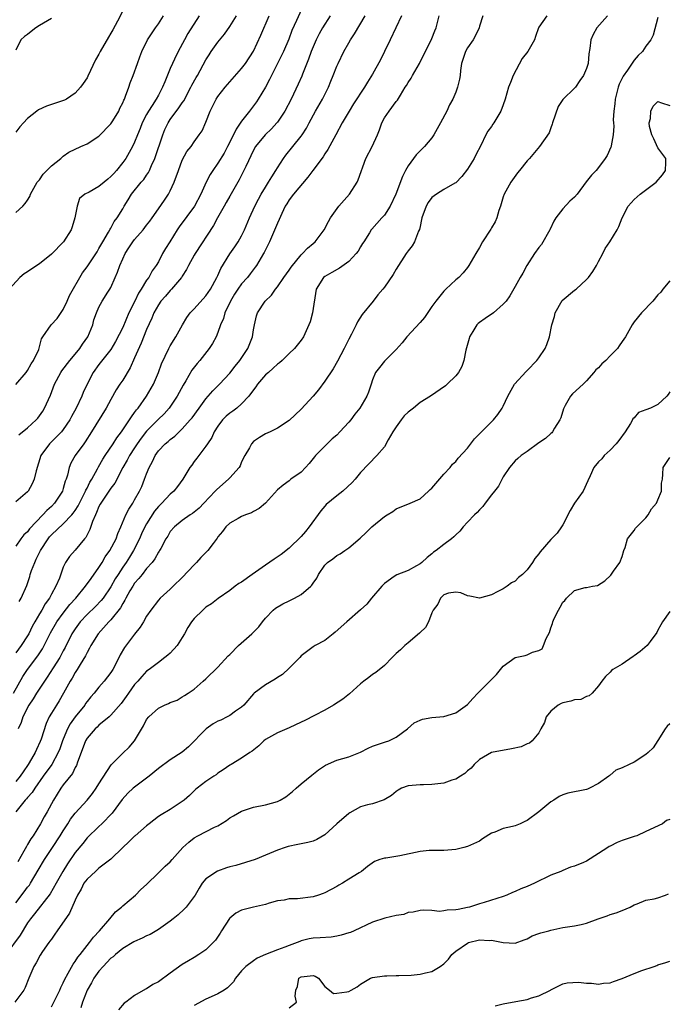
# Model space of a CAD drawing. Units: inches. Extents: x 2568000 to 2571000, y 1521000 to 1524000.
# Drawn here: x 2569264 to 2569373, y 1522031 to 1522196 of the extents above; entities that cross this region are included whole.
import ezdxf

# ---------------------------------------------------------------- set-up
doc = ezdxf.new("R2010")
doc.units = ezdxf.units.IN
doc.header["$MEASUREMENT"] = 0
doc.layers.add('LD25681521_2ft', color=83, linetype='Continuous')

msp = doc.modelspace()

# ---------------------------------------------------------------- linework, layer by layer
at = {"layer": 'LD25681521_2ft'}
for points, elevation in [([(2569311.32, 1522198.68), (2569310.25, 1522196.25), (2569309.46, 1522194.54), (2569308.91, 1522193.09), (2569308.04, 1522191), (2569307.05, 1522189), (2569305.99, 1522187), (2569305.68, 1522186.32), (2569305, 1522185.03), (2569303.79, 1522183), (2569303.47, 1522182.53), (2569302.34, 1522181), (2569301, 1522179.3), (2569300.06, 1522177.94), (2569299.64, 1522177), (2569298.64, 1522175), (2569298.07, 1522173.93), (2569297, 1522172.21), (2569296.13, 1522171), (2569295.71, 1522170.29), (2569295.04, 1522169), (2569294.12, 1522167), (2569293.04, 1522165), (2569290.5, 1522161.5), (2569290.17, 1522161), (2569288.9, 1522159), (2569288.17, 1522157.83), (2569287.68, 1522157), (2569287, 1522155.62), (2569286.64, 1522155), (2569285.92, 1522154.08), (2569285.38, 1522153), (2569285, 1522152.5), (2569284.09, 1522151), (2569283.64, 1522150.36), (2569283.01, 1522149), (2569282.05, 1522147), (2569281, 1522144.57), (2569279.79, 1522142.21), (2569279, 1522140.88), (2569277, 1522138.34), (2569276.05, 1522137), (2569275.01, 1522135), (2569274.37, 1522133.63), (2569274.11, 1522133), (2569273.17, 1522131), (2569272.4, 1522129.6), (2569272.1, 1522129), (2569271, 1522127.41), (2569270.68, 1522127), (2569269, 1522125.3), (2569268.68, 1522125), (2569267.22, 1522123), (2569266.43, 1522120.43), (2569266.12, 1522119), (2569265.78, 1522118.22), (2569265.08, 1522117), (2569265, 1522116.91), (2569263, 1522115.2)], 8116), ([(2569293.88, 1522197), (2569291.97, 1522194.03), (2569291.37, 1522193), (2569290.31, 1522191), (2569289.72, 1522189.72), (2569289.36, 1522189), (2569289, 1522188.17), (2569288.07, 1522185.93), (2569287.71, 1522185), (2569287, 1522183.69), (2569286.61, 1522183), (2569285.94, 1522181.94), (2569285.32, 1522181), (2569285, 1522180.4), (2569284.29, 1522179), (2569283.92, 1522178.08), (2569283.47, 1522177), (2569283, 1522175.78), (2569282.62, 1522175), (2569281.5, 1522173), (2569281, 1522172.31), (2569279.97, 1522171), (2569279.5, 1522170.5), (2569279, 1522169.95), (2569278.47, 1522169.53), (2569277.87, 1522169), (2569277, 1522168.29), (2569275.36, 1522167.36), (2569274.65, 1522167), (2569273.73, 1522166.27), (2569273.34, 1522165), (2569272.96, 1522163), (2569272.47, 1522161.53), (2569272.32, 1522161), (2569271.04, 1522158.96), (2569269, 1522156.89), (2569267, 1522155.25), (2569266.56, 1522155), (2569265, 1522153.94), (2569264.4, 1522153.61), (2569263.71, 1522153), (2569261.92, 1522151)], 8110), ([(2569262.63, 1522083), (2569264.21, 1522085.79), (2569264.97, 1522087), (2569266.71, 1522089.29), (2569267.51, 1522090.49), (2569267.79, 1522091), (2569268.86, 1522093.14), (2569269.93, 1522095), (2569271, 1522096.48), (2569272.09, 1522097.91), (2569273.09, 1522099), (2569274.76, 1522101), (2569275.67, 1522102.33), (2569277, 1522104.18), (2569277.53, 1522105), (2569278.07, 1522105.93), (2569278.84, 1522107), (2569279.88, 1522109), (2569280.15, 1522109.86), (2569280.7, 1522111), (2569281.52, 1522113), (2569282, 1522114), (2569282.67, 1522115), (2569283, 1522115.55), (2569283.81, 1522117), (2569284.19, 1522117.81), (2569284.68, 1522119), (2569285, 1522119.93), (2569285.42, 1522121), (2569285.99, 1522122.01), (2569286.43, 1522123), (2569287, 1522123.81), (2569288.15, 1522125), (2569288.64, 1522125.36), (2569289, 1522125.7), (2569289.74, 1522126.26), (2569290.49, 1522127), (2569291, 1522127.48), (2569292.36, 1522129), (2569292.66, 1522129.34), (2569293.88, 1522131), (2569295, 1522132.56), (2569295.39, 1522133), (2569296.13, 1522133.87), (2569297.29, 1522135), (2569299, 1522136.86), (2569299.93, 1522138.07), (2569300.68, 1522139), (2569302.01, 1522141), (2569302.81, 1522143), (2569303, 1522144.15), (2569303.17, 1522145), (2569303.5, 1522146.5), (2569303.69, 1522147), (2569304.98, 1522148.98), (2569306.01, 1522149.99), (2569306.68, 1522151), (2569307, 1522151.38), (2569308.12, 1522153), (2569309, 1522154.23), (2569309.3, 1522154.7), (2569311, 1522156.8), (2569311.23, 1522157), (2569312.07, 1522157.93), (2569313, 1522158.71), (2569313.37, 1522159), (2569314.9, 1522161), (2569315.59, 1522162.41), (2569315.96, 1522163), (2569317.35, 1522165), (2569319.12, 1522167), (2569320.42, 1522169), (2569320.61, 1522169.39), (2569321.91, 1522173), (2569322.95, 1522175), (2569323.84, 1522177), (2569324.18, 1522177.82), (2569324.55, 1522179), (2569325, 1522179.86), (2569325.79, 1522181), (2569327, 1522182.59), (2569327.19, 1522182.81), (2569327.69, 1522183.69), (2569328.52, 1522185), (2569328.72, 1522185.28), (2569329, 1522185.78), (2569329.49, 1522186.51), (2569329.76, 1522187), (2569330.93, 1522189), (2569331.61, 1522190.39), (2569331.9, 1522191), (2569333, 1522193.21), (2569333.51, 1522194.49), (2569333.73, 1522195), (2569334.23, 1522197)], 8124), ([(2569281, 1522197.88), (2569280.12, 1522196.12), (2569279.31, 1522194.69), (2569279, 1522194.08), (2569278.59, 1522193.41), (2569277.2, 1522191), (2569277, 1522190.58), (2569276.41, 1522189.59), (2569275.15, 1522186.85), (2569275, 1522186.59), (2569274.37, 1522185.63), (2569273.91, 1522185), (2569273, 1522183.99), (2569271.55, 1522183), (2569271.19, 1522182.81), (2569268.18, 1522181.82), (2569266.81, 1522181.19), (2569266.54, 1522181), (2569265, 1522179.73), (2569264.29, 1522179), (2569263.69, 1522178.31), (2569263, 1522177.45)], 8106), ([(2569352.31, 1522197), (2569351, 1522195.12), (2569350.93, 1522195), (2569350.44, 1522193.56), (2569350.23, 1522193), (2569349.13, 1522191), (2569348.16, 1522189.84), (2569346.67, 1522187), (2569346.2, 1522185.8), (2569345.9, 1522185), (2569345.34, 1522183), (2569345, 1522182.04), (2569344.6, 1522181), (2569343.41, 1522179), (2569343.23, 1522178.77), (2569343, 1522178.39), (2569342.41, 1522177.59), (2569342.06, 1522177), (2569341.2, 1522175.2), (2569340.38, 1522173.62), (2569340.13, 1522173), (2569339, 1522171.21), (2569338.03, 1522169.97), (2569337, 1522168.91), (2569336.84, 1522168.84), (2569335, 1522167.81), (2569333.75, 1522167), (2569333, 1522166.46), (2569332.39, 1522165.61), (2569332.03, 1522165), (2569331.3, 1522163), (2569331.27, 1522162.73), (2569331, 1522161.55), (2569330.92, 1522161.08), (2569330.75, 1522160.75), (2569330.05, 1522159), (2569329.68, 1522158.32), (2569329, 1522157.46), (2569328.67, 1522157), (2569327, 1522154.36), (2569326.5, 1522153.5), (2569325, 1522151.36), (2569324.72, 1522151), (2569323.93, 1522150.07), (2569323.14, 1522149), (2569321.27, 1522146.73), (2569320.49, 1522145.51), (2569320.25, 1522145), (2569319.46, 1522143.46), (2569319, 1522142.61), (2569318.22, 1522141), (2569317.1, 1522138.9), (2569316.39, 1522137.61), (2569315, 1522135.53), (2569313.92, 1522134.08), (2569313.05, 1522133), (2569311, 1522130.83), (2569309, 1522128.9), (2569307, 1522127.6), (2569305.81, 1522127), (2569305, 1522126.63), (2569303.98, 1522126.02), (2569303, 1522125.36), (2569302.66, 1522125), (2569302.31, 1522124.31), (2569301.54, 1522123), (2569301, 1522121.92), (2569300.72, 1522121.28), (2569300.56, 1522121), (2569299, 1522119.23), (2569298.78, 1522119), (2569297.82, 1522118.18), (2569296.76, 1522117.24), (2569296.56, 1522117), (2569294.64, 1522115), (2569293.83, 1522114.17), (2569293, 1522113.45), (2569292.74, 1522113.26), (2569292.32, 1522113), (2569291, 1522112.04), (2569289.71, 1522111), (2569289, 1522110.2), (2569288.56, 1522109.44), (2569288.26, 1522109), (2569287.38, 1522107.38), (2569287.19, 1522107), (2569287.12, 1522106.88), (2569287, 1522106.73), (2569286.41, 1522105.59), (2569285.95, 1522105), (2569285, 1522103.96), (2569284.24, 1522103), (2569283.71, 1522102.29), (2569283, 1522101.49), (2569282.69, 1522101), (2569282.21, 1522100.22), (2569281.52, 1522099), (2569281.36, 1522098.64), (2569281, 1522098.12), (2569280.61, 1522097.39), (2569279, 1522095.35), (2569278.66, 1522095), (2569276.84, 1522093), (2569275.61, 1522091), (2569275.42, 1522090.58), (2569275, 1522089.87), (2569274.73, 1522089.27), (2569273.81, 1522087.81), (2569273.34, 1522087), (2569273, 1522086.49), (2569272.48, 1522085.52), (2569272.13, 1522085), (2569271.06, 1522083), (2569270.31, 1522081.69), (2569269.84, 1522081), (2569269, 1522079.63), (2569268.64, 1522079), (2569268.11, 1522077.89), (2569267.26, 1522075.26), (2569267.12, 1522074.88), (2569266.48, 1522073.52), (2569266.25, 1522073), (2569265.25, 1522071.25), (2569265.1, 1522071), (2569264.24, 1522069.76), (2569263.74, 1522069), (2569263, 1522068.13)], 8128), ([(2569327.87, 1522197), (2569326.95, 1522195), (2569325.97, 1522193), (2569325.05, 1522191), (2569324.36, 1522189.64), (2569323, 1522187.22), (2569322.14, 1522185.86), (2569321.65, 1522185), (2569319.81, 1522182.19), (2569319.07, 1522181), (2569317.92, 1522179), (2569316.86, 1522177), (2569315.5, 1522174.5), (2569315, 1522173.81), (2569314.69, 1522173.31), (2569312.95, 1522171), (2569312.12, 1522169.88), (2569309.7, 1522167), (2569309, 1522166.04), (2569308.61, 1522165.39), (2569308.34, 1522165), (2569307.75, 1522163.75), (2569307.29, 1522162.71), (2569307, 1522162.11), (2569306.69, 1522161.31), (2569305.66, 1522159), (2569305.45, 1522158.55), (2569305, 1522157.65), (2569304.8, 1522157.2), (2569304.69, 1522157), (2569303.5, 1522155), (2569303.29, 1522154.71), (2569302.41, 1522153.59), (2569301.97, 1522153), (2569301, 1522151.92), (2569300.35, 1522151), (2569299.82, 1522150.18), (2569299.11, 1522149), (2569298.18, 1522147), (2569297.93, 1522146.07), (2569297.45, 1522145), (2569297, 1522143.7), (2569296.7, 1522143), (2569296.11, 1522141.89), (2569295.56, 1522141), (2569293.96, 1522139), (2569293.5, 1522138.49), (2569292.62, 1522137.38), (2569291.6, 1522135.6), (2569291.15, 1522134.85), (2569290.17, 1522133), (2569288.81, 1522131), (2569287.95, 1522130.05), (2569286.94, 1522129.06), (2569285, 1522127.09), (2569284.09, 1522125.91), (2569283.45, 1522125), (2569283, 1522124.29), (2569282.13, 1522123), (2569281.75, 1522122.25), (2569281.02, 1522121), (2569279.66, 1522118.34), (2569279, 1522117.49), (2569277.3, 1522115), (2569277.21, 1522114.79), (2569277, 1522114.41), (2569276.61, 1522113.39), (2569276.39, 1522113), (2569275.91, 1522111.91), (2569275.47, 1522110.53), (2569275, 1522109.65), (2569274.79, 1522109.21), (2569274.58, 1522109), (2569273, 1522107.05), (2569272.02, 1522105.98), (2569271.37, 1522105), (2569271, 1522104.21), (2569270.34, 1522102.34), (2569269.74, 1522101), (2569269, 1522099.68), (2569268.66, 1522099), (2569267.96, 1522098.04), (2569267.38, 1522097), (2569267, 1522096.37), (2569266.21, 1522095), (2569265.78, 1522094.22), (2569265.19, 1522093), (2569265, 1522092.67), (2569263.91, 1522091), (2569263, 1522089.8)], 8122), ([(2569315.9, 1522197), (2569314.61, 1522195), (2569314.03, 1522193.97), (2569313.51, 1522193), (2569313, 1522191.81), (2569312.68, 1522191), (2569312.26, 1522189.74), (2569311.23, 1522187.23), (2569311.11, 1522186.89), (2569310.5, 1522185.5), (2569309.32, 1522183), (2569308.27, 1522181), (2569307, 1522179.13), (2569306.9, 1522179), (2569305.99, 1522178.01), (2569304.95, 1522177), (2569303.32, 1522175), (2569303, 1522174.43), (2569301.68, 1522171.68), (2569301.37, 1522171), (2569300.56, 1522169.44), (2569299, 1522166.69), (2569298.4, 1522165.6), (2569298.04, 1522165), (2569296.94, 1522163), (2569296.29, 1522161.71), (2569293.16, 1522157), (2569293, 1522156.74), (2569292.04, 1522155), (2569291.7, 1522154.3), (2569291, 1522153.2), (2569290.89, 1522153), (2569289.22, 1522151), (2569289, 1522150.78), (2569288.17, 1522149.83), (2569287.42, 1522149), (2569287, 1522148.38), (2569286.22, 1522147), (2569285.87, 1522146.13), (2569285, 1522144.2), (2569284.08, 1522141.92), (2569283, 1522139.43), (2569282.24, 1522137.76), (2569281, 1522135.7), (2569280.52, 1522135), (2569279.92, 1522134.08), (2569279, 1522132.46), (2569278.2, 1522131), (2569275.75, 1522127), (2569274.68, 1522125.32), (2569274.43, 1522125), (2569273, 1522123), (2569272.26, 1522121.74), (2569271.97, 1522121), (2569271.7, 1522119.7), (2569271.47, 1522119), (2569271.33, 1522118.67), (2569271, 1522117.43), (2569270.86, 1522117), (2569269.52, 1522115), (2569269, 1522114.45), (2569268.25, 1522113.75), (2569267.58, 1522113), (2569265.32, 1522110.68), (2569265, 1522110.18), (2569264.36, 1522109.64), (2569263.84, 1522109), (2569263, 1522107.74)], 8118), ([(2569263, 1522134.97), (2569264.75, 1522137), (2569264.85, 1522137.15), (2569265, 1522137.29), (2569265.57, 1522138.43), (2569265.98, 1522139), (2569266.87, 1522140.87), (2569267, 1522141.28), (2569267.34, 1522142.66), (2569267.56, 1522143), (2569268.94, 1522145), (2569269.95, 1522146.05), (2569271, 1522147.59), (2569271.63, 1522149), (2569272.03, 1522149.97), (2569274.23, 1522153.77), (2569275, 1522154.76), (2569276.69, 1522157.32), (2569277, 1522157.83), (2569277.63, 1522159), (2569278.62, 1522160.62), (2569278.88, 1522161.12), (2569279, 1522161.3), (2569279.58, 1522162.42), (2569280.06, 1522163), (2569281, 1522164.54), (2569281.25, 1522165), (2569281.93, 1522166.07), (2569282.48, 1522167), (2569284.08, 1522169), (2569284.52, 1522169.48), (2569285, 1522170.2), (2569285.34, 1522170.66), (2569285.5, 1522171), (2569285.84, 1522171.84), (2569286.4, 1522173), (2569287.72, 1522177), (2569288.1, 1522177.9), (2569288.63, 1522179), (2569289, 1522179.56), (2569290.46, 1522181.54), (2569291, 1522182.37), (2569291.27, 1522182.73), (2569292.46, 1522185), (2569292.63, 1522185.37), (2569293.35, 1522186.65), (2569293.58, 1522187), (2569295, 1522189.59), (2569295.54, 1522190.46), (2569295.89, 1522191), (2569297, 1522192.59), (2569298.09, 1522193.91), (2569299, 1522195.24), (2569300.11, 1522197)], 8112), ([(2569263, 1522163.93), (2569264.19, 1522165), (2569264.56, 1522165.44), (2569265, 1522165.99), (2569265.37, 1522166.63), (2569265.5, 1522167), (2569266.63, 1522169), (2569266.79, 1522169.21), (2569267, 1522169.42), (2569267.62, 1522170.38), (2569269, 1522171.78), (2569270.6, 1522173), (2569271, 1522173.4), (2569271.94, 1522174.06), (2569273.96, 1522175), (2569275, 1522175.46), (2569277, 1522176.79), (2569279, 1522178.82), (2569279.32, 1522179.32), (2569280.33, 1522181), (2569280.53, 1522181.47), (2569281, 1522182.38), (2569281.17, 1522182.83), (2569281.27, 1522183), (2569281.48, 1522183.48), (2569282.02, 1522185), (2569282.26, 1522185.74), (2569282.77, 1522187), (2569283.48, 1522189), (2569283.86, 1522190.14), (2569284.19, 1522191), (2569285.16, 1522193), (2569286.51, 1522195), (2569287, 1522195.69), (2569287.87, 1522197)], 8108), ([(2569362.53, 1522197), (2569360.76, 1522195), (2569360.14, 1522193.86), (2569359.74, 1522193), (2569359.55, 1522191.55), (2569359.38, 1522190.62), (2569359.26, 1522189), (2569359, 1522188.13), (2569358.52, 1522187), (2569357.88, 1522186.12), (2569357.13, 1522185), (2569357, 1522184.84), (2569355.04, 1522182.96), (2569354.23, 1522181.77), (2569353.3, 1522179), (2569353.24, 1522178.76), (2569353, 1522178.18), (2569352.7, 1522177.3), (2569351.08, 1522175), (2569349.4, 1522173), (2569349, 1522172.61), (2569347.75, 1522171), (2569347.39, 1522170.61), (2569346.28, 1522169), (2569345.15, 1522167), (2569345, 1522166.58), (2569344.51, 1522165), (2569344.25, 1522164.25), (2569343.9, 1522163), (2569343.63, 1522162.37), (2569343, 1522161.33), (2569342.88, 1522161.12), (2569341.5, 1522159), (2569341, 1522158.05), (2569340.36, 1522157), (2569339.21, 1522155), (2569339, 1522154.68), (2569338.26, 1522153.74), (2569337.5, 1522153), (2569337, 1522152.57), (2569335.34, 1522151), (2569335.15, 1522150.85), (2569335, 1522150.7), (2569333.65, 1522149), (2569333, 1522148.1), (2569331.74, 1522146.26), (2569331, 1522145.38), (2569328.8, 1522143), (2569328, 1522142), (2569327, 1522140.85), (2569325, 1522138.89), (2569324.18, 1522137.82), (2569323.52, 1522137), (2569323, 1522135.72), (2569322.79, 1522135), (2569322.34, 1522133.66), (2569322.08, 1522133), (2569320.86, 1522131), (2569320.04, 1522129.96), (2569319.34, 1522129), (2569319, 1522128.61), (2569317.53, 1522127), (2569317, 1522126.45), (2569316.21, 1522125.79), (2569315.38, 1522125), (2569313.44, 1522123), (2569313.23, 1522122.77), (2569312.33, 1522121.67), (2569311.73, 1522121), (2569311, 1522120.22), (2569309.28, 1522119), (2569309, 1522118.76), (2569307.96, 1522118.03), (2569307, 1522117.25), (2569305, 1522115.01), (2569303.94, 1522114.06), (2569303, 1522113.56), (2569302.66, 1522113.34), (2569301.65, 1522113), (2569301, 1522112.72), (2569300.41, 1522112.41), (2569299, 1522111.63), (2569298.36, 1522111), (2569297.8, 1522110.2), (2569297, 1522109.31), (2569296.89, 1522109.11), (2569296.2, 1522108.2), (2569295.33, 1522107), (2569295, 1522106.69), (2569294.15, 1522105.85), (2569293.41, 1522105), (2569293, 1522104.61), (2569291, 1522102.47), (2569289.48, 1522101), (2569289, 1522100.52), (2569287.32, 1522099), (2569287, 1522098.64), (2569285.71, 1522097), (2569285, 1522095.94), (2569284.47, 1522095), (2569283.91, 1522094.09), (2569283, 1522092.94), (2569281.31, 1522090.69), (2569280.57, 1522089.43), (2569279.72, 1522087.72), (2569279.33, 1522087), (2569279, 1522086.49), (2569277.9, 1522085), (2569277, 1522083.99), (2569276.21, 1522083), (2569275.64, 1522082.36), (2569275, 1522081.58), (2569274.75, 1522081.25), (2569274.6, 1522081), (2569273, 1522079.02), (2569272.16, 1522077.84), (2569271.72, 1522077), (2569271, 1522075.28), (2569270.89, 1522075), (2569270.39, 1522073.61), (2569270.15, 1522073), (2569269.07, 1522071), (2569267.62, 1522069), (2569266.19, 1522067), (2569265.74, 1522066.26), (2569265, 1522065.43), (2569264.81, 1522065.19), (2569264.6, 1522065), (2569263.01, 1522063)], 8130), ([(2569371, 1522196.74), (2569370.21, 1522193.79), (2569369.81, 1522193), (2569369, 1522191.89), (2569368.39, 1522191), (2569367.68, 1522190.32), (2569367, 1522189.56), (2569365.9, 1522187.9), (2569365.15, 1522186.85), (2569364.49, 1522185.51), (2569364.3, 1522185), (2569363.83, 1522183), (2569363.78, 1522182.22), (2569363.62, 1522181), (2569363.51, 1522179.51), (2569363.52, 1522179), (2569363.57, 1522178.43), (2569363.46, 1522177), (2569363.14, 1522175.14), (2569363.14, 1522175), (2569363.11, 1522174.89), (2569362.48, 1522173.52), (2569362.16, 1522173), (2569361, 1522171.48), (2569360.61, 1522171), (2569359.82, 1522170.18), (2569358.94, 1522169.06), (2569357.41, 1522167), (2569357, 1522166.52), (2569356.2, 1522165.8), (2569355, 1522164.55), (2569353.84, 1522163), (2569353.52, 1522162.48), (2569352.88, 1522161.12), (2569352.84, 1522161), (2569351.45, 1522158.55), (2569351, 1522158.01), (2569350.27, 1522157), (2569348.97, 1522155), (2569348.28, 1522153.72), (2569347.83, 1522153), (2569347, 1522151.47), (2569346.11, 1522149.89), (2569345.48, 1522149), (2569345, 1522148.48), (2569343.33, 1522147), (2569343.14, 1522146.86), (2569343, 1522146.81), (2569341.95, 1522146.05), (2569341, 1522145.42), (2569340.76, 1522145.24), (2569340.55, 1522145), (2569339.89, 1522143.89), (2569339.32, 1522143), (2569339.27, 1522142.73), (2569338.72, 1522140.72), (2569338.35, 1522139), (2569338.03, 1522137.97), (2569337.45, 1522137), (2569337, 1522136.43), (2569335.58, 1522135), (2569335.28, 1522134.72), (2569332.74, 1522133), (2569331, 1522131.91), (2569329.91, 1522131), (2569329, 1522130.28), (2569328.34, 1522129.66), (2569327.84, 1522129), (2569327, 1522127.85), (2569326.41, 1522127), (2569325.64, 1522125.64), (2569325, 1522124.45), (2569323.71, 1522123), (2569321, 1522120.12), (2569320.11, 1522119), (2569319.56, 1522118.44), (2569318, 1522117), (2569317, 1522116.24), (2569315.24, 1522114.76), (2569315, 1522114.49), (2569314.33, 1522113.67), (2569312.38, 1522111), (2569311.76, 1522110.24), (2569311, 1522109.38), (2569309, 1522107.41), (2569307.66, 1522106.34), (2569306.47, 1522105.53), (2569305, 1522104.55), (2569302.77, 1522103), (2569301, 1522101.71), (2569300.55, 1522101.45), (2569299.89, 1522101), (2569299, 1522100.27), (2569297.07, 1522098.93), (2569295.95, 1522098.05), (2569295, 1522097.48), (2569294.77, 1522097.23), (2569294.49, 1522097), (2569293, 1522095.59), (2569292.56, 1522095), (2569291.97, 1522094.03), (2569291.38, 1522093), (2569291, 1522092.38), (2569290.13, 1522091), (2569289, 1522089.76), (2569288.61, 1522089.39), (2569288.1, 1522089), (2569287, 1522088.19), (2569285.46, 1522087), (2569285, 1522086.68), (2569284.2, 1522085.8), (2569283.52, 1522085), (2569283, 1522084.45), (2569281.96, 1522083), (2569281.58, 1522082.42), (2569280.72, 1522081.28), (2569279, 1522079.28), (2569278.69, 1522079), (2569277, 1522077.6), (2569276.71, 1522077.29), (2569276.38, 1522077), (2569275, 1522075.41), (2569274.76, 1522075), (2569274, 1522073), (2569273.4, 1522071.4), (2569273.2, 1522070.8), (2569273, 1522070.49), (2569272.53, 1522069.47), (2569271, 1522067.58), (2569270.56, 1522067), (2569269.98, 1522066.02), (2569269.33, 1522065), (2569268.26, 1522063), (2569267.8, 1522062.2), (2569267.15, 1522061), (2569265.92, 1522059), (2569265.53, 1522058.47), (2569265, 1522057.51), (2569264.81, 1522057.19), (2569264.38, 1522056.38), (2569263.37, 1522054.63)], 8132), ([(2569341.54, 1522197), (2569341, 1522195.27), (2569340.93, 1522195), (2569340.31, 1522193.69), (2569339.93, 1522193), (2569339, 1522191.66), (2569338.62, 1522191), (2569337.98, 1522189), (2569337.83, 1522187.83), (2569337.75, 1522187), (2569337.64, 1522186.36), (2569337.32, 1522185), (2569337, 1522184.16), (2569336.52, 1522183), (2569335.98, 1522182.02), (2569335.53, 1522181), (2569334.46, 1522179), (2569333.34, 1522177), (2569333, 1522176.5), (2569331.75, 1522175), (2569331.37, 1522174.63), (2569331, 1522174.31), (2569330.35, 1522173.65), (2569329, 1522171.77), (2569328.55, 1522171), (2569328.03, 1522169.97), (2569326.92, 1522167), (2569325.99, 1522165), (2569325, 1522163.47), (2569324.6, 1522163), (2569322.89, 1522161.11), (2569322.8, 1522161), (2569322.48, 1522160.48), (2569321.52, 1522159), (2569321.33, 1522158.67), (2569321, 1522158.15), (2569320.58, 1522157.42), (2569320.28, 1522157), (2569319, 1522155.69), (2569317.45, 1522154.55), (2569316.19, 1522153.81), (2569315, 1522153.16), (2569314.78, 1522153), (2569313.53, 1522151), (2569312.92, 1522147), (2569312.5, 1522145.5), (2569312.32, 1522145), (2569311.41, 1522143), (2569311, 1522142.4), (2569309.91, 1522141), (2569309, 1522140.19), (2569307.81, 1522139), (2569307.39, 1522138.61), (2569307, 1522138.39), (2569306.31, 1522137.69), (2569305.49, 1522137), (2569305, 1522136.56), (2569303.67, 1522135), (2569303.41, 1522134.59), (2569303, 1522134.08), (2569302.23, 1522133), (2569301, 1522131.69), (2569300.19, 1522131), (2569299.52, 1522130.48), (2569299, 1522130.13), (2569298.39, 1522129.61), (2569297.78, 1522129), (2569297, 1522127.95), (2569296.37, 1522127), (2569295.98, 1522126.02), (2569295.25, 1522125), (2569295, 1522124.59), (2569293.46, 1522122.54), (2569293, 1522121.98), (2569292.6, 1522121.4), (2569292.28, 1522121), (2569291.09, 1522119), (2569290.2, 1522117.8), (2569289.58, 1522117), (2569289, 1522116.52), (2569287.57, 1522115), (2569287, 1522114.43), (2569286.35, 1522113.65), (2569285, 1522111.48), (2569284.73, 1522111), (2569284.18, 1522109.82), (2569283.82, 1522109), (2569282.82, 1522107), (2569282.13, 1522105.87), (2569281.56, 1522105), (2569281, 1522104.2), (2569280.21, 1522103), (2569279.75, 1522102.25), (2569279, 1522100.92), (2569277.68, 1522099), (2569277.39, 1522098.61), (2569276.4, 1522097.6), (2569275, 1522096.26), (2569273.85, 1522095), (2569273, 1522093.83), (2569272.46, 1522093), (2569271.31, 1522090.69), (2569271, 1522090.15), (2569270.39, 1522089), (2569269.27, 1522087.27), (2569268.29, 1522085.71), (2569266.52, 1522083), (2569265.93, 1522082.07), (2569265.2, 1522081), (2569264.22, 1522079), (2569263.93, 1522078.07), (2569263.43, 1522077)], 8126), ([(2569263.51, 1522126.49), (2569265, 1522127.68), (2569266.45, 1522129), (2569266.71, 1522129.29), (2569267, 1522129.67), (2569267.54, 1522130.46), (2569267.86, 1522131), (2569268.82, 1522133.18), (2569269.53, 1522135), (2569270.58, 1522137), (2569270.75, 1522137.25), (2569272.08, 1522139), (2569273, 1522140.06), (2569273.76, 1522141), (2569274.25, 1522141.75), (2569275.14, 1522143), (2569275.95, 1522145), (2569276.15, 1522145.85), (2569276.56, 1522147), (2569277, 1522147.97), (2569277.54, 1522149), (2569278.51, 1522150.51), (2569278.84, 1522151), (2569279, 1522151.28), (2569279.75, 1522153), (2569280.14, 1522153.86), (2569280.49, 1522155), (2569281, 1522156.14), (2569281.41, 1522157), (2569282.05, 1522157.95), (2569282.7, 1522159), (2569283, 1522159.38), (2569284.42, 1522161), (2569285, 1522161.78), (2569285.55, 1522162.45), (2569285.95, 1522163), (2569287, 1522164.55), (2569288.01, 1522165.99), (2569288.68, 1522167), (2569289, 1522167.59), (2569289.66, 1522169), (2569290.35, 1522171), (2569291, 1522172.7), (2569291.8, 1522174.2), (2569292.48, 1522175), (2569293, 1522175.81), (2569293.88, 1522177), (2569294.34, 1522177.66), (2569295, 1522179.11), (2569295.68, 1522181), (2569296.15, 1522181.85), (2569296.69, 1522183), (2569297, 1522183.45), (2569298.22, 1522185), (2569299, 1522185.93), (2569301, 1522188.17), (2569301.62, 1522189), (2569303, 1522191.1), (2569304.22, 1522193.78), (2569305.63, 1522197)], 8114), ([(2569263.58, 1522098.42), (2569263.91, 1522099), (2569264.85, 1522101.15), (2569265.36, 1522102.64), (2569265.45, 1522103), (2569265.66, 1522103.66), (2569266.19, 1522105), (2569266.46, 1522105.54), (2569267.14, 1522107), (2569268.46, 1522109), (2569268.69, 1522109.31), (2569269, 1522109.63), (2569271, 1522111.51), (2569272.41, 1522113), (2569272.68, 1522113.32), (2569273, 1522113.77), (2569273.49, 1522114.51), (2569273.73, 1522115), (2569274.76, 1522117), (2569274.81, 1522117.18), (2569275, 1522117.52), (2569275.48, 1522118.52), (2569275.79, 1522119), (2569276.74, 1522120.74), (2569276.92, 1522121.08), (2569277.63, 1522122.37), (2569278.02, 1522123), (2569279.37, 1522125), (2569280, 1522126), (2569280.81, 1522127), (2569282.15, 1522129), (2569282.46, 1522129.54), (2569283, 1522130.24), (2569283.3, 1522130.7), (2569283.58, 1522131), (2569285, 1522133), (2569286.16, 1522135), (2569287.03, 1522137), (2569287.54, 1522138.46), (2569288.74, 1522141), (2569289, 1522141.47), (2569289.95, 1522143), (2569291.03, 1522145), (2569291.76, 1522146.24), (2569292.32, 1522147), (2569293, 1522147.69), (2569295, 1522149.87), (2569295.75, 1522151), (2569296.85, 1522153), (2569297, 1522153.3), (2569297.51, 1522154.49), (2569299, 1522156.96), (2569299.85, 1522158.15), (2569300.42, 1522159), (2569301, 1522160), (2569301.5, 1522161), (2569302.34, 1522163), (2569303.24, 1522165), (2569303.83, 1522166.17), (2569304.28, 1522167), (2569305, 1522168.19), (2569305.53, 1522169), (2569306.06, 1522169.94), (2569306.76, 1522171), (2569307, 1522171.41), (2569308.04, 1522173), (2569308.45, 1522173.55), (2569309.63, 1522175), (2569311, 1522176.75), (2569311.18, 1522177), (2569311.89, 1522178.11), (2569312.35, 1522179), (2569313.44, 1522181), (2569314.61, 1522183), (2569315.62, 1522185), (2569316, 1522186), (2569316.41, 1522187), (2569317, 1522188.54), (2569317.21, 1522189), (2569318.21, 1522191), (2569319, 1522192.47), (2569319.31, 1522193), (2569320, 1522194), (2569321.79, 1522197)], 8120), ([(2569269, 1522196.59), (2569267, 1522195.37), (2569266.36, 1522195), (2569265.6, 1522194.4), (2569265, 1522193.87), (2569264.47, 1522193.53), (2569263.87, 1522193), (2569263, 1522191.26)], 8104), ([(2569263, 1522047.71), (2569264.44, 1522049.56), (2569265, 1522050.33), (2569265.3, 1522050.7), (2569265.5, 1522051), (2569266.78, 1522053.22), (2569267.84, 1522055), (2569269.21, 1522057), (2569270.5, 1522059), (2569271, 1522059.84), (2569271.75, 1522061), (2569272.22, 1522061.78), (2569273, 1522062.78), (2569275, 1522065), (2569275.89, 1522066.11), (2569276.54, 1522067), (2569277, 1522067.76), (2569279.06, 1522070.94), (2569281, 1522072.92), (2569282.08, 1522073.92), (2569282.95, 1522075), (2569284.49, 1522077.51), (2569285, 1522078.54), (2569285.37, 1522079), (2569287, 1522080.5), (2569288, 1522081), (2569288.72, 1522081.28), (2569289, 1522081.43), (2569290.16, 1522081.84), (2569291, 1522082.36), (2569291.41, 1522082.59), (2569292.02, 1522083), (2569293, 1522083.7), (2569294.53, 1522085), (2569295, 1522085.4), (2569297, 1522087.4), (2569298.73, 1522089.27), (2569299, 1522089.51), (2569300.49, 1522091), (2569302.72, 1522093), (2569303.86, 1522094.14), (2569304.5, 1522095), (2569305, 1522095.63), (2569306.31, 1522097), (2569306.69, 1522097.31), (2569307.95, 1522098.05), (2569309, 1522098.57), (2569309.3, 1522098.7), (2569309.89, 1522099), (2569311, 1522099.63), (2569312.61, 1522101), (2569312.81, 1522101.19), (2569313, 1522101.51), (2569313.65, 1522102.35), (2569313.93, 1522103), (2569315, 1522104.54), (2569315.45, 1522105), (2569316.36, 1522105.64), (2569317, 1522106.2), (2569317.56, 1522106.44), (2569318.35, 1522107), (2569319, 1522107.48), (2569320.92, 1522109.08), (2569321.96, 1522110.04), (2569322.91, 1522111), (2569325, 1522112.72), (2569325.45, 1522113), (2569326.43, 1522113.57), (2569327, 1522114.05), (2569329.35, 1522115), (2569331, 1522115.72), (2569332.42, 1522117), (2569332.71, 1522117.29), (2569333, 1522117.52), (2569335, 1522119.85), (2569336.08, 1522121), (2569336.47, 1522121.53), (2569337, 1522122.01), (2569337.44, 1522122.56), (2569339, 1522124.26), (2569340.18, 1522125.82), (2569341, 1522126.65), (2569341.33, 1522127), (2569343, 1522128.68), (2569343.34, 1522129), (2569344.07, 1522129.93), (2569344.83, 1522131), (2569345, 1522131.31), (2569345.74, 1522133), (2569346.9, 1522135), (2569348.83, 1522137.17), (2569349, 1522137.32), (2569350.65, 1522139), (2569351, 1522139.45), (2569352.05, 1522141), (2569352.33, 1522141.67), (2569352.8, 1522143), (2569353.18, 1522145), (2569353.6, 1522146.4), (2569353.73, 1522147), (2569354.92, 1522149.08), (2569357, 1522150.83), (2569357.24, 1522151), (2569359, 1522152.64), (2569359.33, 1522153), (2569360.04, 1522153.96), (2569360.66, 1522155), (2569361, 1522155.67), (2569361.72, 1522157), (2569362.13, 1522157.87), (2569362.91, 1522159), (2569364.14, 1522161), (2569364.44, 1522161.56), (2569364.99, 1522163), (2569366.02, 1522165), (2569367, 1522166.12), (2569368.01, 1522167), (2569370.73, 1522169), (2569371.76, 1522170.24), (2569372.27, 1522171), (2569372.35, 1522172.35), (2569372.34, 1522173), (2569371, 1522174.8), (2569370.31, 1522176.31), (2569369.96, 1522177), (2569369.58, 1522178.42), (2569369.51, 1522179), (2569369.76, 1522179.76), (2569369.83, 1522181), (2569370.21, 1522181.79), (2569371, 1522182.61), (2569371.61, 1522182.39), (2569373, 1522181.93)], 8134), ([(2569373, 1522152.43), (2569371.82, 1522151), (2569371.48, 1522150.52), (2569371, 1522150.04), (2569370.13, 1522149), (2569368.25, 1522147), (2569367, 1522145.49), (2569366.66, 1522145), (2569365.58, 1522143), (2569365, 1522142.2), (2569364.51, 1522141.49), (2569364.21, 1522141), (2569363, 1522139.79), (2569362.25, 1522139), (2569361.56, 1522138.44), (2569361, 1522137.78), (2569360.56, 1522137.44), (2569360.25, 1522137), (2569359, 1522135.6), (2569358.41, 1522135), (2569356.62, 1522133.38), (2569356.31, 1522133), (2569355.42, 1522131.42), (2569355.16, 1522131), (2569355.13, 1522130.87), (2569354.66, 1522129.34), (2569354.5, 1522129), (2569353.6, 1522127.6), (2569353.29, 1522127), (2569353.16, 1522126.84), (2569353, 1522126.72), (2569352.13, 1522125.87), (2569351, 1522125.14), (2569349, 1522123.68), (2569347.99, 1522123), (2569347.47, 1522122.53), (2569347, 1522122.13), (2569346.02, 1522121), (2569345, 1522119.42), (2569344.17, 1522117.83), (2569343.5, 1522117), (2569343, 1522116.36), (2569341.98, 1522115), (2569341.59, 1522114.41), (2569341, 1522113.89), (2569340.59, 1522113.41), (2569340.15, 1522113), (2569339, 1522111.8), (2569338.28, 1522111), (2569337.71, 1522110.29), (2569337, 1522109.63), (2569336.7, 1522109.3), (2569336.31, 1522109), (2569335, 1522108.04), (2569333.7, 1522107), (2569333.29, 1522106.71), (2569333, 1522106.45), (2569332.18, 1522105.82), (2569331.28, 1522105), (2569331, 1522104.76), (2569330.43, 1522104.43), (2569329, 1522103.66), (2569327.07, 1522102.93), (2569326.65, 1522102.65), (2569325, 1522101.46), (2569324.78, 1522101.22), (2569324.55, 1522101), (2569322.83, 1522099), (2569322.04, 1522097.96), (2569320.99, 1522097.01), (2569318.67, 1522095), (2569316.75, 1522093.25), (2569316.37, 1522093), (2569315, 1522091.85), (2569313.36, 1522091), (2569313, 1522090.8), (2569311, 1522089.26), (2569310.78, 1522089), (2569309, 1522087.22), (2569307.85, 1522086.15), (2569307, 1522085.64), (2569306.63, 1522085.37), (2569305, 1522084.4), (2569303.11, 1522083), (2569303, 1522082.91), (2569301.34, 1522081), (2569301, 1522080.67), (2569299.95, 1522079.95), (2569299, 1522079.24), (2569298.58, 1522079), (2569297.52, 1522078.48), (2569297, 1522078.28), (2569296.19, 1522077.81), (2569295.02, 1522077), (2569292.05, 1522073.95), (2569291, 1522073.04), (2569289, 1522071.78), (2569287, 1522070.3), (2569285.42, 1522069), (2569283, 1522067.2), (2569282.77, 1522067), (2569281.86, 1522066.14), (2569280.9, 1522065.1), (2569279.22, 1522062.78), (2569277.49, 1522061), (2569277, 1522060.56), (2569275, 1522058.65), (2569274.28, 1522057.72), (2569273, 1522056.18), (2569271.72, 1522054.28), (2569270.91, 1522053), (2569269.82, 1522051), (2569268.8, 1522049.2), (2569266.17, 1522045.83), (2569265.48, 1522045), (2569265, 1522044.33), (2569263.75, 1522042.25), (2569261.33, 1522039)], 8136), ([(2569373, 1522133.75), (2569372.72, 1522133.28), (2569372.5, 1522133), (2569371, 1522131.61), (2569369.74, 1522131), (2569369, 1522130.67), (2569367.76, 1522130.24), (2569367, 1522129.37), (2569366.8, 1522129.2), (2569366.76, 1522129), (2569366.42, 1522128.42), (2569365.48, 1522127), (2569364.45, 1522125.55), (2569363.99, 1522125), (2569363, 1522123.93), (2569361.98, 1522123), (2569361.56, 1522122.44), (2569361, 1522121.93), (2569360.24, 1522121), (2569359.59, 1522119.59), (2569359.25, 1522118.75), (2569358.44, 1522117), (2569357, 1522115), (2569356.23, 1522113.77), (2569355, 1522111.35), (2569354.77, 1522111), (2569354.05, 1522109.95), (2569353, 1522108.86), (2569351.22, 1522106.78), (2569351, 1522106.45), (2569350.32, 1522105.68), (2569349.91, 1522105), (2569349, 1522103.74), (2569348.26, 1522103), (2569347.55, 1522102.45), (2569347, 1522101.88), (2569346.4, 1522101.6), (2569345.64, 1522101), (2569345, 1522100.58), (2569344.1, 1522100.1), (2569343, 1522099.56), (2569341, 1522098.97), (2569339.35, 1522099.35), (2569339, 1522099.37), (2569337.87, 1522099.87), (2569337, 1522100.01), (2569335.81, 1522099.81), (2569335, 1522099.55), (2569334.42, 1522099), (2569334, 1522098), (2569333.21, 1522097), (2569333, 1522096.53), (2569332.42, 1522095), (2569331.94, 1522094.06), (2569331, 1522093.23), (2569330.9, 1522093.1), (2569329, 1522091.45), (2569328.46, 1522091), (2569327.71, 1522090.29), (2569327, 1522089.69), (2569326.67, 1522089.33), (2569326.32, 1522089), (2569325, 1522087.67), (2569323.54, 1522086.46), (2569323, 1522086.12), (2569322.37, 1522085.63), (2569321.52, 1522085), (2569321, 1522084.59), (2569319.13, 1522082.87), (2569317.99, 1522082.01), (2569316.45, 1522081), (2569315, 1522080.14), (2569313.26, 1522079.26), (2569311.61, 1522078.39), (2569311, 1522078.12), (2569309, 1522077.17), (2569307, 1522076.3), (2569305, 1522075.18), (2569304.74, 1522075), (2569303.89, 1522074.11), (2569302.77, 1522073.23), (2569302.38, 1522073), (2569301, 1522072.07), (2569299.25, 1522071), (2569299, 1522070.87), (2569297.9, 1522070.1), (2569297, 1522069.52), (2569296.72, 1522069.28), (2569296.3, 1522069), (2569295, 1522068.11), (2569293.54, 1522067), (2569293.24, 1522066.76), (2569292.21, 1522065.79), (2569291.32, 1522065), (2569291, 1522064.75), (2569289, 1522063.41), (2569287.46, 1522062.54), (2569287, 1522062.21), (2569285.44, 1522061), (2569285, 1522060.69), (2569283.11, 1522059), (2569283, 1522058.92), (2569282.03, 1522057.97), (2569281, 1522057.01), (2569279, 1522055.05), (2569277, 1522053.52), (2569276.4, 1522053), (2569275, 1522051.7), (2569274.48, 1522051), (2569273.98, 1522050.02), (2569273.37, 1522049), (2569273, 1522048.16), (2569272.05, 1522045.95), (2569269.99, 1522043), (2569269.59, 1522042.41), (2569269, 1522041.61), (2569268.75, 1522041.25), (2569268.56, 1522041), (2569267.5, 1522039.5), (2569267.1, 1522038.9), (2569266.41, 1522037.59), (2569266.02, 1522037), (2569265.22, 1522035), (2569264.56, 1522033.44), (2569264.34, 1522033), (2569262.83, 1522031)], 8138), ([(2569269, 1522030.21), (2569269.43, 1522031), (2569270.4, 1522033), (2569270.57, 1522033.43), (2569271, 1522034.25), (2569271.23, 1522034.77), (2569271.84, 1522035.84), (2569272.64, 1522037.36), (2569273, 1522037.81), (2569273.46, 1522038.54), (2569273.83, 1522039), (2569275, 1522040.5), (2569275.42, 1522041), (2569276.08, 1522041.92), (2569277.11, 1522043), (2569278.82, 1522045), (2569279.8, 1522046.2), (2569280.8, 1522047), (2569281, 1522047.2), (2569283.12, 1522049), (2569284.06, 1522049.94), (2569285, 1522050.78), (2569287, 1522052.74), (2569288.13, 1522053.87), (2569289, 1522054.63), (2569289.31, 1522055), (2569291.13, 1522057), (2569292.1, 1522057.9), (2569293, 1522058.63), (2569293.65, 1522059), (2569296.44, 1522060.44), (2569297, 1522060.67), (2569298.43, 1522061.57), (2569299, 1522061.99), (2569299.64, 1522062.36), (2569301, 1522063.11), (2569303, 1522063.79), (2569305, 1522064.21), (2569307, 1522064.75), (2569307.47, 1522065), (2569308.44, 1522065.56), (2569309, 1522065.97), (2569309.57, 1522066.43), (2569310.16, 1522067), (2569311, 1522067.72), (2569312.79, 1522069.21), (2569313.93, 1522070.07), (2569315.1, 1522070.9), (2569317, 1522071.7), (2569319, 1522072.27), (2569320.96, 1522073.04), (2569322.27, 1522073.73), (2569323, 1522074.07), (2569323.67, 1522074.33), (2569325.19, 1522074.81), (2569325.73, 1522075), (2569327, 1522075.62), (2569328.88, 1522077), (2569330.02, 1522077.98), (2569331, 1522078.44), (2569331.4, 1522078.6), (2569333, 1522078.88), (2569335, 1522079.05), (2569337, 1522079.67), (2569339, 1522081.1), (2569339.89, 1522082.11), (2569340.73, 1522083), (2569342.75, 1522085), (2569343, 1522085.3), (2569343.87, 1522086.13), (2569344.55, 1522087), (2569345, 1522087.52), (2569347, 1522088.98), (2569348.67, 1522089.33), (2569349, 1522089.47), (2569349.92, 1522089.92), (2569351, 1522090.16), (2569351.52, 1522090.48), (2569351.79, 1522091), (2569352.19, 1522092.19), (2569352.77, 1522093.23), (2569353, 1522094.01), (2569353.27, 1522094.73), (2569353.31, 1522095), (2569353.56, 1522095.56), (2569354.29, 1522097), (2569354.55, 1522097.45), (2569355, 1522098.3), (2569355.38, 1522098.62), (2569355.63, 1522099), (2569357, 1522100.29), (2569358.77, 1522100.77), (2569359, 1522100.78), (2569359.99, 1522101), (2569360.87, 1522101.13), (2569362.1, 1522101.9), (2569363.11, 1522102.89), (2569363.53, 1522103.53), (2569364.59, 1522105), (2569365, 1522106.01), (2569365.29, 1522107), (2569365.51, 1522107.51), (2569365.89, 1522109), (2569367, 1522110.4), (2569367.24, 1522110.76), (2569369, 1522112.53), (2569369.37, 1522113), (2569369.95, 1522114.05), (2569370.77, 1522115), (2569371, 1522115.56), (2569371.64, 1522117), (2569371.63, 1522118.37), (2569371.78, 1522119), (2569371.86, 1522119.86), (2569371.9, 1522121), (2569372.36, 1522121.64), (2569373, 1522122.69)], 8140), ([(2569373, 1522096.72), (2569371.76, 1522095), (2569371.51, 1522094.49), (2569371, 1522093.6), (2569370.81, 1522093.19), (2569369.68, 1522091.68), (2569369.19, 1522091), (2569368.01, 1522089.99), (2569367, 1522089.29), (2569366.84, 1522089.16), (2569365, 1522087.9), (2569363.45, 1522087), (2569363.21, 1522086.79), (2569363, 1522086.54), (2569362.18, 1522085.82), (2569361.58, 1522085), (2569361, 1522084.25), (2569359.96, 1522083), (2569359.43, 1522082.57), (2569359, 1522082.46), (2569358.04, 1522081.96), (2569357, 1522081.87), (2569356.36, 1522081.64), (2569355, 1522081.4), (2569354.72, 1522081.28), (2569354.24, 1522081), (2569353, 1522079.98), (2569352.24, 1522079), (2569351.94, 1522078.06), (2569351.34, 1522077), (2569351, 1522076.32), (2569349.84, 1522075), (2569349.4, 1522074.6), (2569349, 1522074.45), (2569348.01, 1522073.99), (2569346.38, 1522073.62), (2569343, 1522073), (2569341, 1522071.86), (2569340.13, 1522071), (2569339.61, 1522070.39), (2569339, 1522069.93), (2569338.53, 1522069.47), (2569337.83, 1522069), (2569337, 1522068.51), (2569336.33, 1522068.33), (2569335, 1522067.85), (2569333, 1522067.6), (2569331.58, 1522067.58), (2569331, 1522067.59), (2569329, 1522067.42), (2569327.9, 1522067), (2569327.32, 1522066.68), (2569327, 1522066.47), (2569326.21, 1522065.79), (2569324.96, 1522065.04), (2569323, 1522064.39), (2569322.18, 1522064.18), (2569321, 1522063.84), (2569319.17, 1522062.83), (2569319, 1522062.73), (2569316.98, 1522061.02), (2569315, 1522059.17), (2569313.64, 1522058.36), (2569313, 1522058.11), (2569312.14, 1522057.86), (2569310.47, 1522057.53), (2569308.84, 1522057.16), (2569308.33, 1522057), (2569307, 1522056.56), (2569305, 1522055.75), (2569303.26, 1522055), (2569300.03, 1522053.97), (2569299, 1522053.74), (2569298.43, 1522053.57), (2569296.94, 1522053.06), (2569295, 1522051.73), (2569294.36, 1522051), (2569293.83, 1522050.17), (2569293.16, 1522049), (2569293, 1522048.75), (2569291.64, 1522047), (2569291.34, 1522046.66), (2569290.3, 1522045.7), (2569289.48, 1522045), (2569289, 1522044.61), (2569287, 1522043.19), (2569285.6, 1522042.4), (2569285, 1522042.14), (2569284.27, 1522041.73), (2569283, 1522041.21), (2569282.88, 1522041.12), (2569281, 1522040), (2569279.77, 1522039), (2569279.36, 1522038.64), (2569279, 1522038.39), (2569277.68, 1522037), (2569277, 1522036.22), (2569276.13, 1522035), (2569275.74, 1522034.26), (2569275.01, 1522033), (2569274.25, 1522031), (2569273.96, 1522030.04)], 8142), ([(2569373, 1522077.82), (2569372.55, 1522077.45), (2569372.24, 1522077), (2569371, 1522075.05), (2569370.19, 1522073.81), (2569369.37, 1522073), (2569369, 1522072.7), (2569367, 1522071.41), (2569366.19, 1522071), (2569365, 1522070.45), (2569363.94, 1522070.06), (2569363, 1522069.22), (2569362.87, 1522069.13), (2569362.77, 1522069), (2569361, 1522067.82), (2569359.51, 1522067), (2569359.15, 1522066.85), (2569359, 1522066.8), (2569355.86, 1522066.14), (2569355, 1522065.87), (2569354.39, 1522065.61), (2569353.5, 1522065), (2569353, 1522064.72), (2569350.98, 1522063), (2569349, 1522061.55), (2569348.62, 1522061.38), (2569347.85, 1522061), (2569347, 1522060.67), (2569346.56, 1522060.56), (2569345, 1522060.23), (2569343.6, 1522059.6), (2569343, 1522059.41), (2569341.52, 1522058.48), (2569341, 1522058.09), (2569339, 1522057.16), (2569338.38, 1522057), (2569337, 1522056.68), (2569335, 1522056.49), (2569334.54, 1522056.54), (2569332.52, 1522056.52), (2569331, 1522056.35), (2569327.6, 1522055.6), (2569325.22, 1522055.22), (2569325, 1522055.22), (2569324.25, 1522055), (2569323.33, 1522054.67), (2569322.18, 1522053.82), (2569321.18, 1522053), (2569320.75, 1522052.75), (2569319, 1522051.67), (2569317.94, 1522051), (2569317.33, 1522050.67), (2569317, 1522050.47), (2569315, 1522049.39), (2569314.72, 1522049.28), (2569313.93, 1522049), (2569313, 1522048.73), (2569310.4, 1522048.4), (2569309, 1522048.37), (2569308.17, 1522048.17), (2569307, 1522048.05), (2569305.64, 1522047.64), (2569305, 1522047.43), (2569303, 1522046.97), (2569301, 1522046.48), (2569300.02, 1522045.98), (2569299, 1522045.14), (2569298.93, 1522045.07), (2569297.61, 1522043), (2569297.39, 1522042.61), (2569296.59, 1522041.41), (2569296.2, 1522041), (2569295, 1522039.79), (2569293.8, 1522039), (2569293, 1522038.53), (2569292.07, 1522037.93), (2569291, 1522037.33), (2569289, 1522035.84), (2569287, 1522034.42), (2569286.06, 1522033.94), (2569285, 1522033.2), (2569284.85, 1522033.15), (2569283, 1522032.11), (2569281.54, 1522031), (2569281.21, 1522030.79), (2569280.28, 1522029.72)], 8144), ([(2569373, 1522061.72), (2569372.46, 1522061.54), (2569371.76, 1522061), (2569369, 1522059.69), (2569367.44, 1522059), (2569367, 1522058.87), (2569365, 1522058.19), (2569364.14, 1522057.86), (2569363, 1522057.24), (2569362.82, 1522057.18), (2569362.58, 1522057), (2569361, 1522055.99), (2569359, 1522054.74), (2569358.52, 1522054.52), (2569357, 1522053.87), (2569356.31, 1522053.69), (2569355, 1522053.17), (2569354.67, 1522053), (2569353, 1522052.36), (2569350.24, 1522051), (2569349, 1522050.47), (2569347.93, 1522050.07), (2569347, 1522049.63), (2569346.56, 1522049.44), (2569345.58, 1522049), (2569345, 1522048.79), (2569341.77, 1522047.77), (2569341, 1522047.56), (2569339.31, 1522047), (2569339, 1522046.92), (2569337.4, 1522046.6), (2569337, 1522046.5), (2569335.55, 1522046.45), (2569335, 1522046.34), (2569334.25, 1522046.25), (2569333, 1522046.4), (2569331.54, 1522046.46), (2569331, 1522046.39), (2569329.87, 1522046.13), (2569329, 1522046.06), (2569328.26, 1522045.74), (2569327, 1522045.57), (2569325.1, 1522045.1), (2569323, 1522044.46), (2569321.93, 1522043.93), (2569321, 1522043.52), (2569319.91, 1522043), (2569319.28, 1522042.72), (2569319, 1522042.63), (2569317.75, 1522042.25), (2569317, 1522042.1), (2569316.05, 1522041.95), (2569314.19, 1522041.81), (2569313, 1522041.75), (2569312.38, 1522041.62), (2569311, 1522041.28), (2569310.79, 1522041.21), (2569310.34, 1522041), (2569309, 1522040.55), (2569308.24, 1522040.24), (2569307, 1522039.81), (2569305, 1522039), (2569303.63, 1522038.37), (2569303, 1522037.96), (2569301.7, 1522037), (2569301, 1522036.26), (2569299.97, 1522035), (2569299.62, 1522034.38), (2569299, 1522033.8), (2569298.63, 1522033.37), (2569298.04, 1522033), (2569297, 1522032.39), (2569295.89, 1522031.89), (2569295, 1522031.46), (2569293, 1522030.42)], 8146), ([(2569309, 1522030.03), (2569310.24, 1522031), (2569309.98, 1522031.98), (2569310.13, 1522033), (2569310.4, 1522033.6), (2569310.62, 1522035), (2569311, 1522035.25), (2569313, 1522035.49), (2569313.34, 1522035.34), (2569313.95, 1522035), (2569315, 1522033.62), (2569315.77, 1522033), (2569316.42, 1522032.42), (2569317, 1522032.47), (2569318.71, 1522032.71), (2569319, 1522032.78), (2569319.44, 1522033), (2569320.42, 1522033.58), (2569321, 1522034), (2569322.67, 1522035), (2569323, 1522035.14), (2569325, 1522035.43), (2569325.43, 1522035.43), (2569327, 1522035.48), (2569327.45, 1522035.45), (2569329.52, 1522035.52), (2569331, 1522035.68), (2569331.92, 1522035.92), (2569333, 1522036.17), (2569334.4, 1522037), (2569335, 1522037.44), (2569335.79, 1522038.21), (2569336.33, 1522039), (2569337, 1522039.58), (2569339, 1522040.94), (2569339.17, 1522041), (2569341, 1522041.45), (2569342.61, 1522041.39), (2569343, 1522041.42), (2569344.97, 1522041.03), (2569347, 1522040.89), (2569348.51, 1522041.49), (2569349, 1522041.64), (2569349.85, 1522042.15), (2569351, 1522042.53), (2569351.34, 1522042.66), (2569352.68, 1522043), (2569353, 1522043.11), (2569355, 1522043.54), (2569357, 1522043.82), (2569358.08, 1522044.08), (2569359, 1522044.26), (2569360.98, 1522045.02), (2569362.47, 1522045.53), (2569363, 1522045.73), (2569363.99, 1522046.01), (2569365, 1522046.4), (2569366.37, 1522047), (2569367, 1522047.36), (2569367.54, 1522047.54), (2569369, 1522048.15), (2569370.4, 1522048.4), (2569371, 1522048.55), (2569372.3, 1522049), (2569372.8, 1522049.2)], 8148), ([(2569343.62, 1522030.38), (2569345, 1522030.72), (2569347.12, 1522031.11), (2569349, 1522031.44), (2569349.73, 1522031.73), (2569351, 1522032.06), (2569352.92, 1522033), (2569353, 1522033.06), (2569355, 1522034.07), (2569355.75, 1522034.25), (2569357.64, 1522034.36), (2569359, 1522034.17), (2569359.83, 1522034.17), (2569361, 1522034.01), (2569361.83, 1522034.17), (2569363, 1522034.25), (2569363.52, 1522034.48), (2569365, 1522034.97), (2569367, 1522035.79), (2569368.3, 1522036.3), (2569370.4, 1522037), (2569370.83, 1522037.17), (2569371, 1522037.25), (2569372.35, 1522037.65), (2569373, 1522037.9)], 8150)]:
    msp.add_lwpolyline(points, dxfattribs=dict(at, elevation=elevation))

doc.saveas('drawing.dxf')
